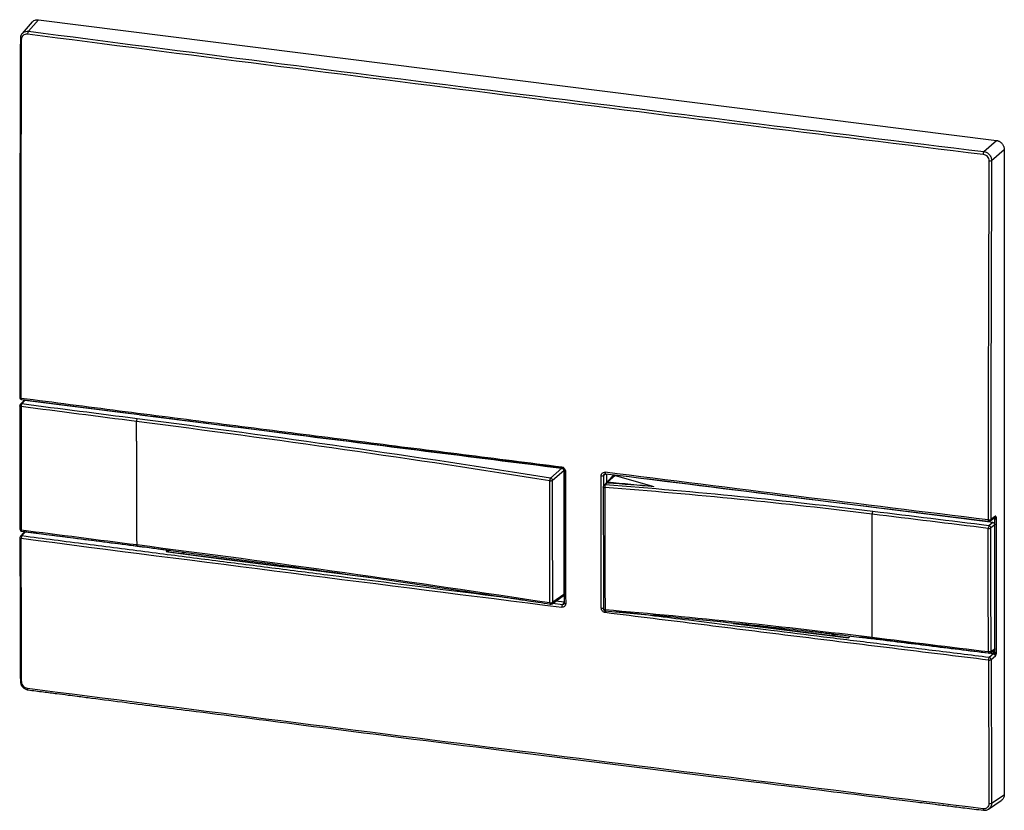
# Paper-space layout '_Dimetric' of a CAD drawing. Units: millimetres. Extents: x -117 to 115, y -94 to 92.
import ezdxf

# ---------------------------------------------------------------- set-up
doc = ezdxf.new("R2010")
doc.units = ezdxf.units.MM

psp = doc.layouts.new('_Dimetric')

# ---------------------------------------------------------------- linework, layer by layer
at = {"color": 7, "linetype": 'Continuous', "lineweight": 25}
for p, q in [((-114.32, 91.62), (-116.69, 88.91)), ((-115.22, 89.44), (-112.86, 92.14)), ((-112.86, 92.14), (112.86, 63.7)), ((-117.11, 87.71), (-117.11, 87.71)), ((109.88, 61.08), (112.86, 63.7)), ((111.75, 58.96), (114.73, 61.58)), ((114.73, 61.58), (114.73, -90.49)), ((-116.86, 2.66), (-87.21, -1.14)), ((-116.83, 2.65), (-116.81, 2.65)), ((-116.77, 1.6), (-116.04, 2.41)), ((-116.22, 2.58), (-116.22, 2.39)), ((-91.09, -0.74), (-116.04, 2.41)), ((-116.02, 2.55), (-116.02, 2.4)), ((-116.4, 2.28), (-117.13, 1.46)), ((10.46, -13.53), (-88.95, -1.01)), ((-84.53, -1.56), (-84.53, -1.48)), ((-83.61, -1.68), (-83.61, -1.59)), ((7.82, -15.87), (10.47, -13.53)), ((8.29, -16.4), (10.94, -14.06)), ((10.94, -14.06), (10.94, -43.29)), ((22.55, -15.23), (20.36, -17.61)), ((20.87, -14.85), (20.38, -15.24)), ((20.38, -17.59), (20.38, -15.24)), ((21.04, -16.88), (21.04, -14.87)), ((23.06, -15.23), (21.29, -16.79)), ((21.67, -16.45), (22.91, -15.1)), ((23.06, -15.23), (32.19, -17.83)), ((112.01, -26.33), (30.27, -16.03)), ((20.72, -17.48), (21.29, -16.87)), ((79.49, -22.15), (79.49, -22.23)), ((79.66, -22.25), (79.66, -22.17)), ((79.69, -22.25), (79.69, -22.18)), ((80.23, -22.24), (80.23, -22.32)), ((80.99, -22.34), (80.99, -22.42)), ((111.4, -25.97), (112.48, -25.18)), ((112.64, -24.84), (111.56, -25.63)), ((112.28, -25.44), (112.14, -25.43)), ((112.49, -57), (112.49, -25.44)), ((112.87, -56.95), (112.87, -25.39)), ((112.01, -26.33), (111.1, -27.11)), ((112.48, -26.86), (111.57, -27.64)), ((112.48, -56.08), (112.48, -26.86)), ((-116.27, -28.7), (-117.08, -29.57)), ((-115.92, -28.58), (-116.72, -29.44)), ((-116.23, -28.47), (-116.32, -28.75)), ((-115.92, -28.58), (-86.07, -32.34)), ((-82.23, -32.84), (-82.74, -33.29)), ((-33.31, -39.51), (-82.74, -33.29)), ((-81.85, -32.89), (-82.33, -33.29)), ((-82.33, -33.29), (-82.33, -33.34)), ((-82.26, -32.84), (-70.93, -34.33)), ((-78.58, -33.74), (-78.94, -33.27)), ((-78.58, -33.32), (-78.58, -33.74)), ((-78.58, -33.74), (-63.42, -35.65)), ((-63.15, -35.7), (-62.91, -35.77)), ((8.16, -45.49), (10.77, -43.63)), ((10.94, -43.29), (8.34, -45.14)), ((8.32, -45.38), (10.62, -45.67)), ((11.06, -45.1), (9.06, -44.85)), ((11.06, -45.23), (10.62, -45.67)), ((78, -53.54), (46.5, -49.57)), ((50.87, -50.12), (78.04, -53.49)), ((55.57, -50.64), (74.1, -52.97)), ((74.1, -52.56), (74.1, -52.97)), ((75.7, -52.75), (74.1, -52.97)), ((78, -53.54), (78.46, -53.08)), ((112.17, -57.32), (80.89, -53.38)), ((112.17, -57.32), (111.16, -58.15)), ((111.44, -57.03), (112.31, -56.43)), ((111.61, -56.69), (112.48, -56.08)), ((112.64, -57.85), (111.62, -58.69)), ((112.28, -56.94), (111.67, -56.87)), ((111.04, -93.89), (114.02, -91.88)), ((111.75, -92.5), (114.73, -90.49))]:
    psp.add_line(p, q, dxfattribs=at)
at = {"color": 7, "linetype": 'Continuous', "lineweight": 25, "flags": 128}
for points in [[(-117.09, 87.79), (-117.11, 87.76), (-117.11, 87.75)], [(-117.24, 3.19), (-117.26, 3.16), (-117.26, 3.14)], [(-117.26, 3.14), (-117.26, 3.13), (-117.25, 3.1), (-117.21, 3.07), (-117.17, 3.04), (-117.1, 3.02), (-117.03, 3), (-116.94, 2.98)], [(-116.94, 2.98), (-116.94, 2.9), (-116.93, 2.82), (-116.91, 2.75), (-116.89, 2.7), (-116.86, 2.66), (-116.83, 2.65), (-116.83, 2.65)], [(-117.25, 1.1), (-117.26, 1.12), (-117.26, 1.13)], [(20.8, -14.85), (20.78, -14.85), (20.76, -14.84)], [(20.24, -17.98), (20.23, -17.96), (20.23, -17.95)], [(21.29, -16.96), (21.29, -16.86), (21.29, -16.79)], [(111.04, -26.06), (111.04, -26.06), (111.01, -26.05)], [(-117.21, -27.94), (-117.22, -27.92), (-117.22, -27.91)], [(-117.22, -29.91), (-117.22, -29.92), (-117.21, -29.94)], [(-116.82, -28.39), (-116.8, -28.4), (-116.79, -28.41)], [(-82.33, -33.29), (-69.81, -34.89), (-57.28, -36.49), (-54.94, -36.79)], [(7.76, -45.56), (7.79, -45.57), (7.8, -45.57)], [(20.28, -46.73), (20.27, -46.71), (20.27, -46.69)], [(20.7, -47.18), (20.72, -47.19), (20.73, -47.19)], [(111.06, -57.1), (111.08, -57.11), (111.09, -57.12)], [(-117.12, -63.71), (-117.12, -63.73), (-117.11, -63.76)]]:
    psp.add_lwpolyline(points, dxfattribs=at)
at = {"color": 7, "linetype": 'Continuous', "lineweight": 25}
for centre, radius, start, end in [((-114.4, 88.87), 0.999, 145.6728, 182.8888), ((-116.8, 88.03), 0.442, 226.6869, 270.9031), ((110.75, 60.52), 1.03, 147.0121, 182.8916), ((111.3, 59.9), 1.04, 259.8618, 295.4724), ((-116.76, 3.14), 0.5, 180.0257, 262.6529), ((-116.76, 1.13), 0.5, 138.2101, 180.0317), ((-116.95, 1.41), 0.435, 225.8348, 270.8916), ((-116.82, 1.18), 0.422, 82.3711, 137.3622), ((-115.95, 1.03), 0.997, 145.4366, 183.2343), ((-88.74, -2.48), 1, 145.5983, 183.2326), ((10.78, -13.29), 0.391, 169.7823, 222.8202), ((8.5, -16.44), 0.883, 139.9593, 183.2127), ((7.73, -16.42), 0.557, 2.0748, 80.7444), ((11.32, -13.85), 0.431, 225.173, 271.4781), ((19.92, -14.36), 0.995, 259.454, 297.4295), ((21.1, -14.58), 0.432, 171.4398, 217.3374), ((7.83, -15.47), 1.04, 258.272, 296.535), ((20.73, -17.95), 0.5, 137.3902, 180.0328), ((20.58, -17.59), 0.523, 229.3347, 273.2122), ((20.67, -17.9), 0.42, 82.1649, 136.567), ((22.05, -18.04), 1.44, 157.1321, 182.8101), ((84.61, -24.31), 1.03, 146.633, 183.2186), ((111.74, -25.44), 0.534, 359.1461, 11.1593), ((112.6, -24.84), 0.612, 259.716, 296.4256), ((111.11, -24.73), 1.01, 259.8593, 296.575), ((111.36, -25.79), 0.437, 171.475, 216.8472), ((111.96, -27.68), 1.03, 146.7968, 183.2159), ((111.11, -26.74), 1.01, 259.8593, 296.6011), ((111.11, -25.57), 0.5, 262.9847, 306.3463), ((111.01, -27.66), 0.559, 2.0366, 80.432), ((111.15, -25.64), 0.415, 307.3685, 0.9542), ((-116.72, -27.91), 0.5, 180.1178, 262.6609), ((-116.72, -29.91), 0.5, 136.8345, 180.1237), ((-116.91, -27.64), 0.432, 225.4909, 270.9033), ((-116.91, -29.64), 0.431, 225.441, 270.9116), ((-116.78, -29.86), 0.425, 82.4657, 136.1133), ((-116.48, -28.13), 0.43, 171.7635, 217.6215), ((-115.92, -30.01), 0.985, 144.8715, 183.525), ((-116.09, -28.42), 0.234, 316.7104, 336.6188), ((-89.28, -31.62), 0.427, 171.6438, 217.9077), ((7.87, -44.23), 1.03, 258.2512, 296.9067), ((8.06, -45.29), 0.399, 171.7537, 222.3164), ((7.87, -45.08), 0.5, 261.2972, 305.429), ((7.91, -45.15), 0.422, 306.4233, 0.4833), ((11.45, -46.23), 1, 145.637, 183.5021), ((11.36, -45.07), 0.405, 221.8425, 272.386), ((19.96, -45.25), 1.29, 262.3136, 284.6632), ((20.77, -46.69), 0.5, 180.1197, 265.1614), ((20.62, -46.34), 0.519, 229.0122, 273.2689), ((21.22, -46.93), 0.57, 172.9494, 206.2433), ((22.14, -47.58), 1.42, 163.6696, 180.0977), ((84.07, -53.46), 0.438, 171.8136, 216.535), ((111.16, -55.79), 1, 259.8598, 296.9776), ((111.42, -56.84), 0.44, 171.8219, 216.3843), ((111.15, -56.62), 0.5, 262.9768, 304.7632), ((111.19, -56.69), 0.421, 305.8339, 0.5286), ((111.68, -56.98), 0.599, 325.5246, 3.3905), ((112.6, -56.4), 0.612, 259.716, 296.4257), ((112, -58.72), 1.02, 146.2441, 183.4818), ((111.16, -57.79), 1, 259.8599, 297.0035), ((111.06, -58.7), 0.556, 1.4114, 80.3674), ((-116.8, -63.45), 0.428, 225.0448, 270.9227), ((-114.97, -65.53), 0.428, 171.9746, 217.6112), ((111.29, -91.62), 0.993, 259.8615, 297.4407), ((110.15, -93.89), 0.436, 171.9486, 216.6101)]:
    psp.add_arc(centre, radius, start, end, dxfattribs=at)
for points, knots in [([(-114.3, 91.6), (-114.26, 91.65), (-114.11, 91.88), (-113.72, 92.06), (-113.26, 92.17), (-112.99, 92.15), (-112.86, 92.14)], [0, 0, 0, 0, 0.1271, 0.527907, 0.764109, 1, 1, 1, 1]), ([(-116.7, 88.88), (-116.74, 88.83), (-116.87, 88.69), (-117, 88.41), (-117.1, 88.06), (-117.1, 87.82), (-117.11, 87.71)], [0, 0, 0, 0, 0.172168, 0.450893, 0.72726, 1, 1, 1, 1]), ([(-116.8, 87.59), (-116.8, 87.77), (-116.76, 87.95), (-116.62, 88.28), (-116.51, 88.42), (-116.25, 88.65), (-116.1, 88.74), (-115.76, 88.83), (-115.58, 88.85), (-115.39, 88.82)], [0, 0, 0, 0, 0.25, 0.25, 0.5, 0.5, 0.75, 0.75, 1, 1, 1, 1]), ([(-116.66, 88.86), (-116.59, 88.97), (-116.39, 89.24), (-115.86, 89.45), (-115.43, 89.44), (-115.22, 89.44)], [0, 0, 0, 0, 0.240746, 0.620208, 1, 1, 1, 1]), ([(-117.11, 87.71), (-117.15, 74.02), (-117.25, 45.78), (-117.25, 17.62), (-117.25, 3.11)], [0, 0, 0, 0, 0.484375, 1, 1, 1, 1]), ([(112.86, 63.7), (112.9, 63.7), (112.99, 63.68), (113.12, 63.65), (113.25, 63.61), (113.38, 63.57), (113.51, 63.51), (113.69, 63.41), (113.93, 63.24), (114.19, 62.99), (114.41, 62.7), (114.56, 62.41), (114.66, 62.12), (114.72, 61.85), (114.73, 61.67), (114.73, 61.58)], [0, 0, 0, 0, 0.045308, 0.090201, 0.134904, 0.179644, 0.224651, 0.270146, 0.384888, 0.500082, 0.615115, 0.730018, 0.820394, 0.909781, 1, 1, 1, 1]), ([(109.72, 60.46), (109.9, 60.44), (110.08, 60.38), (110.42, 60.2), (110.58, 60.07), (110.84, 59.78), (110.94, 59.61), (111.08, 59.25), (111.12, 59.06), (111.12, 58.87)], [0, 0, 0, 0, 0.25, 0.25, 0.5, 0.5, 0.75, 0.75, 1, 1, 1, 1]), ([(109.88, 61.08), (110.13, 61.05), (110.37, 60.97), (110.82, 60.72), (111.03, 60.55), (111.37, 60.16), (111.51, 59.94), (111.7, 59.46), (111.75, 59.2), (111.75, 58.96)], [0, 0, 0, 0, 0.25, 0.25, 0.5, 0.5, 0.75, 0.75, 1, 1, 1, 1]), ([(-116.94, 2.98), (-113.09, 2.49), (-105.39, 1.5), (-93.82, 0.01), (-82.26, -1.47), (-70.69, -2.95), (-59.12, -4.43), (-47.54, -5.9), (-35.96, -7.37), (-24.38, -8.84), (-12.79, -10.3), (-1.2, -11.77), (6.53, -12.74), (10.4, -13.22)], [0, 0, 0, 0, 0.09091, 0.181819, 0.272728, 0.363638, 0.454547, 0.545456, 0.636365, 0.727274, 0.818183, 0.909091, 1, 1, 1, 1]), ([(-116.04, 2.41), (-116.05, 2.41), (-116.06, 2.41), (-116.12, 2.41), (-116.21, 2.4), (-116.3, 2.36), (-116.37, 2.32), (-116.4, 2.28), (-116.41, 2.27)], [0, 0, 0, 0, 0.014628, 0.118377, 0.395852, 0.655103, 0.876508, 1, 1, 1, 1]), ([(-116.37, 2.31), (-116.36, 2.32), (-116.33, 2.34), (-116.29, 2.37), (-116.22, 2.39), (-116.14, 2.41), (-116.08, 2.41), (-116.04, 2.41)], [0, 0, 0, 0, 0.153566, 0.306314, 0.460507, 0.730249, 1, 1, 1, 1]), ([(-117.25, 1.1), (-117.25, -3.29), (-117.24, -12.97), (-117.22, -22.65), (-117.21, -27.94)], [0, 0, 0, 0, 0.452479, 1, 1, 1, 1]), ([(-72.7, -3), (-66.38, -3.81), (-38.7, -7.36), (-10.94, -10.85), (10.48, -13.55)], [0, 0, 0, 0, 0.2281976, 1, 1, 1, 1]), ([(10.4, -13.22), (10.52, -13.24), (10.64, -13.28), (10.87, -13.4), (10.97, -13.48), (11.15, -13.68), (11.21, -13.79), (11.31, -14.03), (11.33, -14.16), (11.33, -14.28)], [0, 0, 0, 0, 0.25, 0.25, 0.5, 0.5, 0.75, 0.75, 1, 1, 1, 1]), ([(10.47, -13.53), (10.6, -13.55), (10.72, -13.61), (10.89, -13.81), (10.94, -13.94), (10.94, -14.06)], [0, 0, 0, 0, 0.5, 0.5, 1, 1, 1, 1]), ([(10.48, -13.55), (10.55, -13.57), (10.69, -13.6), (10.87, -13.75), (11, -13.95), (11.01, -14.09), (11.02, -14.16)], [0, 0, 0, 0, 0.249969, 0.500205, 0.750337, 1, 1, 1, 1]), ([(11.02, -14.16), (11.02, -19.2), (11.03, -29.6), (11.05, -39.99), (11.06, -45.34)], [0, 0, 0, 0, 0.484375, 1, 1, 1, 1]), ([(19.74, -15.34), (19.74, -15.22), (19.76, -15.09), (19.85, -14.88), (19.92, -14.78), (20.1, -14.63), (20.2, -14.57), (20.43, -14.51), (20.55, -14.5), (20.67, -14.51)], [0, 0, 0, 0, 0.25, 0.25, 0.5, 0.5, 0.75, 0.75, 1, 1, 1, 1]), ([(20.38, -15.24), (20.38, -15.17), (20.4, -15.04), (20.49, -14.96), (20.53, -14.92)], [0, 0, 0, 0, 0.53489, 1, 1, 1, 1]), ([(20.52, -14.92), (20.55, -14.9), (20.61, -14.86), (20.71, -14.85), (20.76, -14.84)], [0, 0, 0, 0, 0.483313, 1, 1, 1, 1]), ([(20.76, -14.84), (35.55, -16.69), (65.61, -20.45), (95.72, -24.16), (111.01, -26.05)], [0, 0, 0, 0, 0.492188, 1, 1, 1, 1]), ([(22.56, -15.23), (22.58, -15.21), (22.63, -15.15), (22.75, -15.1), (22.86, -15.1), (22.91, -15.1)], [0, 0, 0, 0, 0.211313, 0.604653, 1, 1, 1, 1]), ([(20.24, -17.98), (20.25, -22.63), (20.25, -32.22), (20.27, -41.79), (20.28, -46.73)], [0, 0, 0, 0, 0.484375, 1, 1, 1, 1]), ([(112.64, -24.84), (112.64, -24.91), (112.62, -25.04), (112.53, -25.13), (112.48, -25.18)], [0, 0, 0, 0, 0.506771, 1, 1, 1, 1]), ([(112.49, -25.44), (112.5, -25.4), (112.51, -25.37), (112.53, -25.29), (112.54, -25.26), (112.57, -25.19), (112.59, -25.16), (112.61, -25.1), (112.63, -25.07), (112.65, -24.97), (112.65, -24.9), (112.64, -24.84)], [0, 0, 0, 0, 0.25, 0.25, 0.5, 0.5, 0.625, 0.625, 0.75, 0.75, 1, 1, 1, 1]), ([(112.87, -25.39), (112.87, -25.31), (112.86, -25.24), (112.84, -25.12), (112.83, -25.06), (112.79, -24.98), (112.78, -24.96), (112.74, -24.92), (112.73, -24.9), (112.7, -24.88), (112.69, -24.87), (112.66, -24.85), (112.65, -24.85), (112.64, -24.84)], [0, 0, 0, 0, 0.25, 0.25, 0.5, 0.5, 0.625, 0.625, 0.75, 0.75, 0.875, 0.875, 1, 1, 1, 1]), ([(112.01, -26.33), (112.03, -26.33), (112.08, -26.34), (112.14, -26.36), (112.21, -26.39), (112.28, -26.44), (112.34, -26.5), (112.4, -26.58), (112.44, -26.66), (112.47, -26.75), (112.48, -26.82), (112.48, -26.86)], [0, 0, 0, 0, 0.089594, 0.179026, 0.270078, 0.383665, 0.500131, 0.614002, 0.730163, 0.864543, 1, 1, 1, 1]), ([(-117.21, -29.94), (-117.2, -35.05), (-117.17, -46.33), (-117.13, -57.59), (-117.11, -63.76)], [0, 0, 0, 0, 0.452479, 1, 1, 1, 1]), ([(-116.82, -28.39), (-112.43, -28.96), (-103.36, -30.12), (-94.29, -31.29), (-89.62, -31.89)], [0, 0, 0, 0, 0.484375, 1, 1, 1, 1]), ([(-116.72, -29.44), (-111.66, -30.09), (-101.72, -31.38), (-87.07, -33.26), (-72.81, -35.09), (-58.75, -36.89), (-35.26, -39.88), (-16.42, -42.25), (-2.27, -44.04)], [0, 0, 0, 0, 0.13283, 0.260921, 0.384488, 0.506779, 0.629596, 1, 1, 1, 1]), ([(-116.15, -28.48), (-116.17, -28.5), (-116.22, -28.6), (-116.31, -28.69), (-116.33, -28.79), (-116.33, -28.79)], [0, 0, 0, 0, 0.213253, 0.950957, 1, 1, 1, 1]), ([(-116.26, -28.71), (-116.25, -28.69), (-116.2, -28.63), (-116.07, -28.58), (-115.97, -28.58), (-115.92, -28.58)], [0, 0, 0, 0, 0.205037, 0.601149, 1, 1, 1, 1]), ([(-89.62, -31.89), (-88.83, -31.99), (-87.42, -32.17), (-85.57, -32.41), (-84.13, -32.59), (-83.11, -32.73), (-82.53, -32.8), (-82.33, -32.83)], [0, 0, 0, 0, 0.324664, 0.578761, 0.762423, 0.916911, 1, 1, 1, 1]), ([(-71, -34.32), (-67.81, -34.74), (-57.75, -36.08), (-39.06, -38.66), (-19.85, -41.42), (-7.07, -43.32), (-2.47, -44.01), (-1.24, -44.19), (-0.06, -44.37), (1.23, -44.56), (2.87, -44.81), (5.1, -45.15), (6.8, -45.41), (7.76, -45.56)], [0, 0, 0, 0, 0.120145, 0.378688, 0.707741, 0.852525, 0.868777, 0.884813, 0.89984, 0.914109, 0.934248, 0.962878, 1, 1, 1, 1]), ([(10.94, -43.29), (10.93, -43.36), (10.92, -43.5), (10.82, -43.59), (10.77, -43.63)], [0, 0, 0, 0, 0.50213, 1, 1, 1, 1]), ([(11.38, -45.47), (11.38, -45.59), (11.35, -45.71), (11.26, -45.93), (11.19, -46.03), (11.02, -46.18), (10.91, -46.23), (10.69, -46.3), (10.56, -46.31), (10.44, -46.29)], [0, 0, 0, 0, 0.25, 0.25, 0.5, 0.5, 0.75, 0.75, 1, 1, 1, 1]), ([(11.02, -45.47), (10.99, -45.52), (10.93, -45.6), (10.78, -45.67), (10.67, -45.67), (10.62, -45.67)], [0, 0, 0, 0, 0.357398, 0.678769, 1, 1, 1, 1]), ([(11.06, -45.35), (11.05, -45.39), (11.03, -45.48), (10.98, -45.54), (10.95, -45.57)], [0, 0, 0, 0, 0.51681, 1, 1, 1, 1]), ([(20.72, -47.58), (20.6, -47.57), (20.48, -47.53), (20.25, -47.41), (20.15, -47.32), (19.97, -47.13), (19.9, -47.01), (19.81, -46.77), (19.78, -46.65), (19.78, -46.53)], [0, 0, 0, 0, 0.25, 0.25, 0.5, 0.5, 0.75, 0.75, 1, 1, 1, 1]), ([(20.7, -47.18), (21.72, -47.26), (23.1, -47.38), (24.47, -47.5), (24.83, -47.53)], [0, 0, 0, 0, 0.736644, 1, 1, 1, 1]), ([(110.99, -58.78), (107.22, -58.32), (99.69, -57.39), (88.4, -56), (77.11, -54.61), (65.83, -53.21), (54.55, -51.81), (43.27, -50.4), (31.99, -48.99), (24.48, -48.05), (20.72, -47.58)], [0, 0, 0, 0, 0.1250006, 0.250001, 0.3750012, 0.5000013, 0.6250012, 0.750001, 0.8750006, 1, 1, 1, 1]), ([(111.16, -58.15), (106.68, -57.6), (97.87, -56.52), (84.85, -54.91), (72.19, -53.35), (57.41, -51.51), (41.46, -49.53), (29.66, -48.05), (24.3, -47.38)], [0, 0, 0, 0, 0.154457, 0.304121, 0.449134, 0.591699, 0.814875, 1, 1, 1, 1]), ([(24.88, -47.54), (29.48, -47.94), (38.63, -48.74), (47.65, -49.67), (52.14, -50.14)], [0, 0, 0, 0, 0.502181, 1, 1, 1, 1]), ([(52.09, -50.13), (57.38, -50.69), (63.84, -51.38), (71.31, -52.24), (74, -52.55), (76.19, -52.81), (78.18, -53.05), (80.75, -53.36), (82.66, -53.59), (83.71, -53.72)], [0, 0, 0, 0, 0.498269, 0.608454, 0.709564, 0.753986, 0.817164, 0.899168, 1, 1, 1, 1]), ([(55.07, -50.64), (55.11, -50.64), (55.2, -50.63), (55.32, -50.62), (55.44, -50.63), (55.53, -50.63), (55.57, -50.64)], [0, 0, 0, 0, 0.250566, 0.5, 0.749434, 1, 1, 1, 1]), ([(83.71, -53.72), (88.13, -54.27), (97.24, -55.4), (106.36, -56.52), (111.06, -57.1)], [0, 0, 0, 0, 0.484375, 1, 1, 1, 1]), ([(112.64, -57.85), (112.64, -57.72), (112.59, -57.59), (112.42, -57.4), (112.3, -57.33), (112.17, -57.32)], [0, 0, 0, 0, 0.5, 0.5, 1, 1, 1, 1]), ([(112.48, -56.08), (112.48, -56.12), (112.47, -56.18), (112.43, -56.29), (112.38, -56.38), (112.32, -56.41), (112.3, -56.42)], [0, 0, 0, 0, 0.237961, 0.47886, 0.885478, 1, 1, 1, 1]), ([(112.64, -57.85), (112.65, -57.77), (112.65, -57.68), (112.63, -57.54), (112.61, -57.49), (112.59, -57.39), (112.57, -57.35), (112.54, -57.24), (112.53, -57.19), (112.51, -57.09), (112.5, -57.04), (112.49, -57)], [0, 0, 0, 0, 0.25, 0.25, 0.375, 0.375, 0.5, 0.5, 0.75, 0.75, 1, 1, 1, 1]), ([(112.64, -57.85), (112.65, -57.82), (112.66, -57.8), (112.69, -57.75), (112.7, -57.72), (112.73, -57.66), (112.74, -57.61), (112.78, -57.52), (112.79, -57.48), (112.83, -57.34), (112.84, -57.26), (112.86, -57.1), (112.87, -57.02), (112.87, -56.95)], [0, 0, 0, 0, 0.125, 0.125, 0.25, 0.25, 0.375, 0.375, 0.5, 0.5, 0.75, 0.75, 1, 1, 1, 1]), ([(-117.11, -63.76), (-117.08, -64), (-117.02, -64.48), (-116.61, -65.13), (-116.01, -65.62), (-115.54, -65.73), (-115.31, -65.79)], [0, 0, 0, 0, 0.249975, 0.500018, 0.750053, 1, 1, 1, 1]), ([(-115.39, -65.47), (-115.58, -65.45), (-115.76, -65.39), (-116.1, -65.2), (-116.25, -65.08), (-116.51, -64.78), (-116.62, -64.61), (-116.76, -64.26), (-116.8, -64.07), (-116.8, -63.88)], [0, 0, 0, 0, 0.25, 0.25, 0.5, 0.5, 0.75, 0.75, 1, 1, 1, 1]), ([(-115.31, -65.79), (-114.09, -65.95), (-111.83, -66.24), (-108.68, -66.64), (-106.03, -66.98), (-103.86, -67.26), (-102.01, -67.5), (-98.15, -68), (-89.94, -69.05), (-73.5, -71.15), (-44.07, -74.9), (0.47, -80.54), (45.08, -86.13), (74.94, -89.84), (85.7, -91.17), (88.54, -91.52), (91.25, -91.86), (93.67, -92.16), (96.05, -92.45), (98.65, -92.78), (101.84, -93.17), (105.62, -93.64), (108.34, -93.97), (109.8, -94.15)], [0, 0, 0, 0, 0.016247, 0.03027, 0.04207, 0.051647, 0.059292, 0.066758, 0.103223, 0.168981, 0.286406, 0.496094, 0.762969, 0.880394, 0.89331, 0.906074, 0.918061, 0.929331, 0.938238, 0.949759, 0.963893, 0.98064, 1, 1, 1, 1]), ([(111.12, -92.6), (111.12, -92.78), (111.08, -92.96), (110.94, -93.28), (110.84, -93.43), (110.58, -93.66), (110.42, -93.74), (110.08, -93.84), (109.9, -93.85), (109.72, -93.83)], [0, 0, 0, 0, 0.25, 0.25, 0.5, 0.5, 0.75, 0.75, 1, 1, 1, 1]), ([(111.75, -92.5), (111.72, -92.78), (111.65, -93.33), (111.27, -93.68), (111.08, -93.86)], [0, 0, 0, 0, 0.503712, 1, 1, 1, 1]), ([(114.73, -90.49), (114.72, -90.63), (114.71, -90.89), (114.54, -91.33), (114.32, -91.7), (114.07, -91.83), (114.01, -91.86)], [0, 0, 0, 0, 0.235747, 0.47209, 0.872899, 1, 1, 1, 1]), ([(109.8, -94.15), (109.92, -94.16), (110.15, -94.19), (110.51, -94.13), (110.84, -94.02), (111.04, -93.89), (111.13, -93.82)], [0, 0, 0, 0, 0.2462, 0.495698, 0.747335, 1, 1, 1, 1])]:
    psp.add_open_spline(points, degree=3, knots=knots, dxfattribs=at)
for points in [[(-115.39, 88.82), (-40.59, 79.14), (34.45, 69.69), (109.72, 60.46)], [(-115.22, 89.44), (-40.42, 79.76), (34.62, 70.3), (109.88, 61.08)], [(-116.94, 2.98), (-116.96, 31.12), (-116.91, 59.32), (-116.8, 87.59)], [(111.12, 58.87), (110.98, 30.61), (110.92, 2.41), (110.93, -25.72)], [(111.75, 58.96), (111.71, 51.83), (111.65, 37.63), (111.59, 16.55), (111.56, -4.56), (111.56, -18.61), (111.56, -25.63)], [(-89.74, -2.53), (-98.81, -1.37), (-107.88, -0.2), (-116.94, 0.97)], [(-116.94, 0.97), (-116.94, -8.71), (-116.92, -18.39), (-116.9, -28.07)], [(-89.57, -1.91), (-98.64, -0.74), (-107.71, 0.42), (-116.77, 1.6)], [(7.82, -15.87), (-24.15, -10.8), (-56.64, -6.14), (-89.57, -1.91)], [(-86.94, -1.17), (-82.16, -1.78), (-77.47, -2.38), (-72.81, -2.98)], [(-89.74, -7.2), (-89.74, -5.64), (-89.74, -4.09), (-89.74, -2.53)], [(7.62, -16.49), (-24.34, -11.42), (-56.82, -6.76), (-89.74, -2.53)], [(-89.74, -7.2), (-89.73, -15.31), (-89.72, -23.44), (-89.7, -31.56)], [(11.33, -14.28), (11.34, -24.69), (11.35, -35.08), (11.38, -45.47)], [(19.78, -46.53), (19.76, -36.14), (19.74, -25.74), (19.74, -15.34)], [(20.38, -15.24), (20.38, -15.24), (20.38, -15.24), (20.38, -15.24)], [(110.93, -25.72), (80.81, -22.02), (50.72, -18.28), (20.67, -14.51)], [(7.66, -45.23), (7.64, -35.66), (7.62, -26.08), (7.62, -16.49)], [(8.34, -45.14), (8.31, -35.57), (8.3, -25.99), (8.29, -16.4)], [(20.61, -18.11), (20.62, -27.7), (20.63, -37.28), (20.65, -46.86)], [(83.59, -24.37), (63, -21.83), (41.96, -19.74), (20.61, -18.11)], [(83.76, -23.75), (63.15, -21.2), (42.09, -19.11), (20.72, -17.48)], [(21.29, -16.79), (24.93, -17.13), (28.57, -17.47), (32.19, -17.83)], [(21.29, -16.96), (24.93, -17.23), (28.57, -17.53), (32.19, -17.83)], [(110.93, -27.73), (101.81, -26.62), (92.7, -25.5), (83.59, -24.37)], [(83.63, -53.4), (83.61, -43.73), (83.59, -34.05), (83.59, -24.37)], [(111.1, -27.11), (101.98, -25.99), (92.87, -24.87), (83.76, -23.75)], [(112.49, -25.44), (112.42, -25.45), (112.35, -25.45), (112.28, -25.44)], [(110.98, -56.78), (110.96, -47.1), (110.94, -37.42), (110.93, -27.73)], [(111.61, -56.69), (111.59, -47.01), (111.57, -37.33), (111.57, -27.64)], [(-116.9, -28.07), (-107.84, -29.24), (-98.77, -30.4), (-89.7, -31.56)], [(-116.8, -63.88), (-116.84, -52.56), (-116.88, -41.28), (-116.9, -30.07)], [(-116.9, -30.07), (-74.53, -35.54), (-32.08, -40.95), (10.44, -46.29)], [(-89.7, -31.56), (-56.78, -35.78), (-24.3, -40.34), (7.66, -45.23)], [(-63.42, -35.65), (-63.33, -35.66), (-63.24, -35.68), (-63.15, -35.7)], [(10.62, -45.67), (10.62, -45.67), (10.62, -45.67), (10.62, -45.67)], [(20.65, -46.86), (42, -48.66), (63.04, -50.85), (83.63, -53.4)], [(83.63, -53.4), (92.74, -54.53), (101.86, -55.66), (110.98, -56.78)], [(112.49, -57), (112.42, -56.97), (112.35, -56.95), (112.28, -56.94)], [(110.99, -58.78), (111.02, -70), (111.06, -81.27), (111.12, -92.6)], [(111.62, -58.69), (111.65, -69.91), (111.69, -81.18), (111.75, -92.5)], [(109.72, -93.83), (34.45, -84.55), (-40.59, -75.1), (-115.39, -65.47)]]:
    psp.add_open_spline(points, degree=3, dxfattribs=at)

doc.saveas('drawing.dxf')
